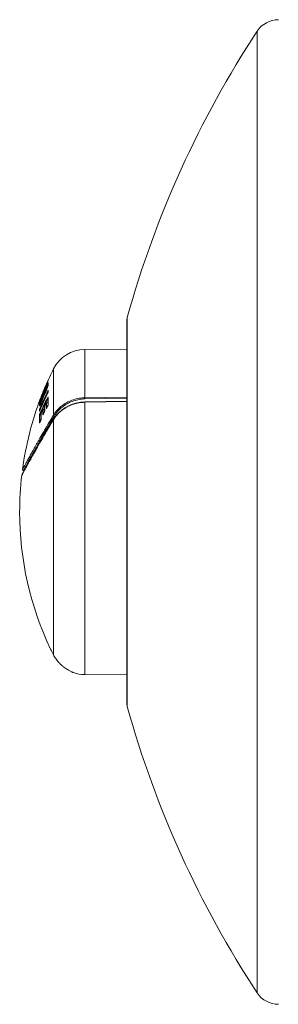
# Model space of a CAD drawing. Units: millimetres. Extents: x -741 to 959, y -1071 to 1297.
# Drawn here: x -96 to -45, y 496 to 691 of the extents above; entities that cross this region are included whole.
import ezdxf

# ---------------------------------------------------------------- set-up
doc = ezdxf.new("R2010")
doc.units = ezdxf.units.MM

msp = doc.modelspace()

# ---------------------------------------------------------------- linework, layer by layer
at = {"color": 8, "linetype": 'Continuous', "lineweight": 0}
for p, q in [((-49.45, 688.35), (-49.45, 498.34)), ((-75.17, 631.75), (-75.17, 554.94)), ((-83.59, 625.46), (-83.59, 615.91)), ((-89.79, 621.6), (-89.79, 612.47)), ((-91.07, 617.66), (-91.15, 617.66)), ((-91.15, 617.66), (-91.07, 617.66)), ((-91.14, 617.94), (-91.14, 617.93)), ((-90.97, 617.93), (-91.14, 617.93)), ((-91, 617.84), (-91.14, 617.84)), ((-91.14, 617.84), (-91, 617.84)), ((-92.2, 614.93), (-92.46, 614.93)), ((-92.25, 615.37), (-92.38, 615.05)), ((-92.38, 615.05), (-92.15, 615.05)), ((-92.07, 615.23), (-92.07, 615.23)), ((-91.71, 616.26), (-91.81, 616.26)), ((-91.81, 616.26), (-91.71, 616.26)), ((-91.8, 616.41), (-91.8, 616.4)), ((-91.65, 616.4), (-91.8, 616.4)), ((-91.15, 614.93), (-91.15, 614.92)), ((-90.85, 614.92), (-91.15, 614.92)), ((-83.59, 615.91), (-75.28, 616.03)), ((-75.28, 615.8), (-83.59, 615.68)), ((-75.28, 615.14), (-83.59, 615.02)), ((-83.59, 615.02), (-83.59, 561.23)), ((-92.34, 614.61), (-92.48, 614.61)), ((-92.48, 614.61), (-92.34, 614.61)), ((-92.38, 613.6), (-92.45, 613.6)), ((-92.38, 612.71), (-92.24, 612.71)), ((-92.37, 613.73), (-92.33, 613.73)), ((-91.8, 613.63), (-91.8, 613.61)), ((-91.54, 613.61), (-91.8, 613.61)), ((-91.64, 613.63), (-91.57, 613.79)), ((-92.24, 612.57), (-92.46, 612.57)), ((-92.22, 611.8), (-92.22, 611.74))]:
    msp.add_line(p, q, dxfattribs=at)
at = {"color": 7, "linetype": 'Continuous', "lineweight": 0}
for p, q in [((-75.28, 630.94), (-75.28, 555.74)), ((-75.28, 625.53), (-83.59, 625.46)), ((-90.86, 619.33), (-90.86, 619.27)), ((-91.88, 616.96), (-91.89, 616.94)), ((-91.89, 616.94), (-91.89, 616.88)), ((-91.55, 617.14), (-91.55, 617.03)), ((-91.55, 617.03), (-91.55, 617.02)), ((-91.55, 617.03), (-91.55, 617.03)), ((-91.55, 617.03), (-91.55, 617.03)), ((-91.54, 617.18), (-91.54, 617.18)), ((-91.54, 617.07), (-91.54, 617.07)), ((-91.54, 616.89), (-91.54, 616.88)), ((-91.31, 617.06), (-91.32, 617.05)), ((-91.31, 617.06), (-91.32, 617.05)), ((-91.32, 617.05), (-91.32, 617.05)), ((-91.31, 617.06), (-91.31, 617.06)), ((-91.23, 617.88), (-91.23, 617.88)), ((-91.15, 617.66), (-91.15, 617.66)), ((-90.97, 617.94), (-91.14, 617.94)), ((-91.14, 617.84), (-91.14, 617.84)), ((-90.83, 617.32), (-90.83, 617.08)), ((-92.24, 615.47), (-92.25, 615.31)), ((-92.25, 615.31), (-92.25, 615.31)), ((-92.24, 615.51), (-92.24, 615.5)), ((-92.07, 615.23), (-92.2, 614.92)), ((-92.13, 615.1), (-92.14, 615.09)), ((-92.06, 615.24), (-92.07, 615.23)), ((-92.06, 615.24), (-92.07, 615.23)), ((-92.06, 615.24), (-92.06, 615.24)), ((-91.9, 616.34), (-91.9, 616.34)), ((-91.81, 616.26), (-91.81, 616.26)), ((-91.64, 616.41), (-91.8, 616.41)), ((-91.69, 616.33), (-91.68, 616.34)), ((-90.85, 614.93), (-91.15, 614.93)), ((-75.28, 615.21), (-83.59, 615.08)), ((-92.57, 614.55), (-92.57, 614.55)), ((-92.56, 614.33), (-92.56, 614.33)), ((-92.48, 614.61), (-92.48, 614.61)), ((-91.54, 613.63), (-91.8, 613.63)), ((-92.23, 611.77), (-92.23, 611.71)), ((-89.79, 611.58), (-89.79, 565.13)), ((-95.71, 601.51), (-95.57, 601.51)), ((-83.59, 561.23), (-75.28, 561.16))]:
    msp.add_line(p, q, dxfattribs=at)
at = {"color": 8, "linetype": 'Continuous', "lineweight": 0, "flags": 128}
for points in [[(-90.86, 618.63), (-91.03, 618.25), (-91.18, 617.93)], [(-90.86, 618.5), (-90.86, 618.52), (-90.85, 618.54)], [(-91.88, 616.93), (-91.88, 616.93), (-91.87, 616.94), (-91.86, 616.94), (-91.85, 616.94), (-91.85, 616.94)], [(-91.55, 617.14), (-91.55, 617.15), (-91.54, 617.18)], [(-91.54, 617.07), (-91.55, 617.05), (-91.55, 617.03)], [(-91.54, 617.07), (-91.55, 617.05), (-91.55, 617.03)], [(-90.82, 617.36), (-90.83, 617.34), (-90.83, 617.32)], [(-90.82, 617.12), (-90.83, 617.1), (-90.83, 617.08)], [(-92.24, 615.34), (-92.25, 615.32), (-92.25, 615.31)], [(-91, 614.93), (-90.92, 615.09), (-90.86, 615.22)], [(-91.54, 614.26), (-91.54, 614.27), (-91.53, 614.29)], [(-91.53, 613.3), (-91.53, 613.31), (-91.52, 613.33)], [(-92.22, 611.74), (-92.23, 611.72), (-92.23, 611.7)]]:
    msp.add_lwpolyline(points, dxfattribs=at)
at = {"color": 7, "linetype": 'Continuous', "lineweight": 0, "flags": 128}
for points in [[(-90.85, 619.36), (-90.86, 619.33), (-90.86, 619.33)], [(-90.86, 618.5), (-90.86, 618.52), (-90.85, 618.54)], [(-90.84, 618.88), (-90.84, 618.89), (-90.83, 618.92)], [(-91.89, 616.88), (-91.89, 616.86), (-91.88, 616.85)], [(-92.24, 615.34), (-92.25, 615.32), (-92.25, 615.31)], [(-92.24, 615.5), (-92.24, 615.48), (-92.24, 615.47)], [(-92.18, 615.1), (-92.16, 615.1), (-92.14, 615.09)], [(-91.67, 616.37), (-91.68, 616.36), (-91.68, 616.34)], [(-91.24, 614.88), (-91.24, 614.88), (-91.24, 614.87)], [(-90.84, 616.03), (-90.85, 616.01), (-90.85, 616)], [(-92.23, 612.83), (-92.23, 612.83), (-92.24, 612.82)], [(-92.24, 612.82), (-92.24, 612.8), (-92.24, 612.79)], [(-91.89, 613.57), (-91.89, 613.57), (-91.89, 613.56)], [(-91.79, 612.68), (-91.79, 612.67), (-91.79, 612.66)], [(-91.6, 613.07), (-91.6, 613.07), (-91.6, 613.06)], [(-91.53, 614.31), (-91.53, 614.3), (-91.53, 614.29)], [(-91.13, 613.89), (-91.13, 613.9), (-91.13, 613.9)], [(-90.92, 614.28), (-90.92, 614.29), (-90.92, 614.3)], [(-90.84, 614.56), (-90.85, 614.54), (-90.85, 614.52)], [(-92.47, 611.07), (-92.47, 611.08), (-92.47, 611.08)], [(-92.29, 611.46), (-92.29, 611.47), (-92.29, 611.48)]]:
    msp.add_lwpolyline(points, dxfattribs=at)
at = {"color": 7, "linetype": 'Continuous', "lineweight": 0}
for centre, radius, start, end in [((-45.28, 685.59), 5, 90, 146.6245), ((117.56, 578.32), 200, 146.6245, 164.5066), ((-72.28, 630.94), 3, 164.5066, 180), ((-83.53, 618.46), 7, 90.5, 153.3524), ((-33.48, 593.34), 63, 153.3524, 156.6995), ((-36.66, 593.56), 59.82, 155.0738, 158.8881), ((-39.21, 596.41), 56.5, 156.2098, 160.3902), ((-90.77, 619.34), 0.0829, 169.8483, 188.7727), ((-87.19, 618.53), 3.66, 174.0054, 179.9153), ((-41.51, 592.93), 55.06, 153.7831, 157.7292), ((-41.49, 592.52), 55.09, 153.7837, 157.7279), ((-41.48, 592.88), 55, 153.7836, 157.728), ((-42.12, 597.04), 53.6, 158.2022, 159.1355), ((-91.79, 616.92), 0.1, 157.8212, 169.0368), ((-91.8, 616.94), 0.0882, 169.0182, 189.0944), ((-38.31, 595.68), 57.64, 157.1814, 158.3617), ((-40.58, 596.04), 55.41, 156.6203, 157.8185), ((-41.51, 596.8), 54.26, 156.7005, 158.1414), ((-91.45, 617.14), 0.1, 156.4898, 177.2695), ((-37.35, 593.61), 59.09, 155.7521, 156.4934), ((-88.02, 617.01), 3.52, 177.2374, 178.9887), ((-91.45, 616.9), 0.1, 193.3075, 212.0359), ((-91.34, 617.99), 0.1, 117.9116, 156.62), ((-91.24, 617.32), 0.19, 220.3942, 253.8354), ((-91.25, 617.28), 0.155, 212.4722, 255.4952), ((-91.15, 617.56), 0.0975, 87.2118, 153.0692), ((-91.15, 617.56), 0.0984, 88.0343, 153.8494), ((-91.14, 617.84), 0.1, 90, 155.7589), ((-91.14, 617.83), 0.0997, 89.3207, 155.211), ((-87.7, 617.71), 3.53, 177.2902, 178.7664), ((-91.14, 617.74), 0.1, 89.4555, 155.1295), ((-91.14, 617.74), 0.1, 89.4704, 155.1678), ((-87.62, 617.77), 3.52, 177.2869, 178.7645), ((-81.59, 617.25), 9.23, 179.2842, 180.7864), ((-33.48, 593.34), 63, 159.1147, 172.3245), ((-88.8, 614.48), 3.77, 174.2104, 179.0332), ((-92.43, 615.2), 0.152, 207.876, 219.3164), ((-92.46, 614.83), 0.0992, 89.1182, 158.3795), ((-39.29, 596.07), 56.58, 159.323, 160.171), ((-88.72, 614.55), 3.76, 174.2125, 179.0426), ((-47.83, 593.01), 48.83, 151.9511, 156.096), ((-92.35, 615.2), 0.154, 216.2747, 258.665), ((-46.84, 598.46), 48.7, 158.7631, 159.1405), ((-36.31, 593.16), 60.23, 157.3617, 158.2234), ((-92.14, 615.47), 0.1, 158.2267, 177.2901), ((-88.46, 615.33), 3.78, 177.3072, 179.7729), ((-92.14, 616.07), 0.0905, 161.141, 197.2134), ((-92.13, 616.07), 0.1, 96.7937, 158.7809), ((-92.14, 615.19), 0.1, 235.7078, 248.1515), ((-91.93, 615.66), 0.187, 221.7527, 255.6202), ((-91.94, 615.62), 0.154, 214.1695, 257.1383), ((-91.8, 616.31), 0.1, 90, 157.359), ((-91.8, 616.3), 0.0997, 89.3476, 156.6963), ((-88.22, 616.17), 3.68, 177.2452, 179.4072), ((-91.81, 616.16), 0.0998, 89.3983, 156.7491), ((-91.81, 616.16), 0.0999, 89.4763, 156.7745), ((-88.01, 616.22), 3.8, 177.2781, 179.3685), ((-91.59, 616.31), 0.1, 144.6732, 166.3293), ((-47.7, 592.4), 48.99, 152.7074, 153.4589), ((-91.15, 614.83), 0.1, 90, 152.7103), ((-91.15, 614.82), 0.101, 87.6831, 149.7725), ((-74.64, 614.56), 16.6, 178.9586, 182.5486), ((-74.52, 614.62), 16.63, 178.9644, 182.5418), ((-74.34, 615.3), 16.52, 177.4728, 182.569), ((-157.56, 614.67), 73.97, 0.7831, 0.962), ((-87.82, 614.97), 4.23, 0.6636, 1.5438), ((-92.48, 614.51), 0.0998, 89.4528, 158.5302), ((-92.48, 614.51), 0.0998, 89.414, 158.452), ((-92.46, 614.29), 0.101, 90.3746, 159.8974), ((-92.46, 614.29), 0.101, 90.3071, 159.5082), ((-92.45, 613.5), 0.0996, 88.5438, 156.2948), ((-82.88, 613.42), 9.66, 179.3183, 180.7523), ((-92.35, 613.86), 0.13, 205.088, 259.3213), ((-92.36, 612.83), 0.12, 196.0939, 259.7265), ((-47.67, 592.4), 49.03, 154.4253, 155.3828), ((-92.14, 612.79), 0.1, 155.3862, 178.9847), ((-75.3, 612.52), 16.94, 178.9864, 182.4416), ((-91.8, 613.53), 0.1, 90, 154.4207), ((-91.8, 613.51), 0.101, 87.5025, 151.3267), ((-75.08, 613.26), 16.82, 178.9819, 182.2527), ((-48.61, 591.78), 47.97, 153.6609, 154.1845), ((-91.44, 614.26), 0.1, 153.4593, 178.9765), ((-74.8, 614), 16.73, 178.9776, 182.2642), ((-91.14, 613.78), 0.103, 88.8526, 150.1545), ((-46.94, 590.86), 49.84, 151.96, 152.4749), ((-75.56, 611.79), 17.01, 177.5484, 182.6349), ((-92.46, 612.47), 0.0993, 86.9294, 152.9519), ((-48.39, 591.54), 48.21, 155.5854, 156.0984), ((-89.52, 612.56), 0.28, 198.6197, 252.4207), ((-89.73, 611.59), 0.0631, 144.4578, 191.9069), ((-95.72, 601.71), 0.2, 165.8628, 273.8683), ((-33.48, 593.34), 63, 173.3875, 180), ((-95.86, 600.55), 0.2, 151.7046, 166.2802), ((-33.48, 593.34), 63, 180, 205.4753), ((-83.53, 568.23), 7, 250.6643, 269.5), ((-72.28, 555.74), 3, 180, 195.4934), ((117.56, 608.37), 200, 195.4934, 213.3755), ((-45.28, 501.09), 5, 213.3755, 270)]:
    msp.add_arc(centre, radius, start, end, dxfattribs=at)
at = {"color": 8, "linetype": 'Continuous', "lineweight": 0}
for centre, radius, start, end in [((-90.8, 618.85), 0.137, 212.9562, 248.3231), ((-91.79, 616.89), 0.0996, 157.9463, 189.148), ((-33.92, 592.38), 62.71, 156.8268, 157.4751), ((-91.45, 616.9), 0.0991, 157.3657, 212.0307), ((-91.45, 616.9), 0.0972, 156.9197, 189.1131), ((-91.41, 618.01), 0.03, 76.5023, 134.2559), ((-90.79, 617.31), 0.132, 203.2416, 251.9575), ((-92.45, 615.07), 0.0992, 138.839, 159.8175), ((-92.49, 615.22), 0.0484, 73.5911, 128.8046), ((-47.8, 592.95), 48.76, 151.9834, 156.0963), ((-92.14, 615.19), 0.0998, 159.4723, 247.9549), ((-92.14, 615.19), 0.0997, 159.3726, 235.3687), ((-92.13, 616.01), 0.0997, 109.688, 158.8572), ((-92.2, 616.01), 0.046, 74.4925, 128.6714), ((-92.13, 616.07), 0.1, 96.8985, 158.6915), ((-90.81, 616), 0.122, 194.8945, 251.5308), ((-92.45, 613.26), 0.0951, 113.6746, 157.2826), ((-83.26, 613.48), 9.19, 179.2925, 180.2733), ((-75.01, 613.32), 16.79, 178.9832, 182.1853), ((-92.46, 610.96), 0.0991, 100.3972, 153.8712), ((-75.49, 611.84), 16.98, 177.5491, 182.5228), ((-91.79, 612.56), 0.0987, 96.9015, 152.4748)]:
    msp.add_arc(centre, radius, start, end, dxfattribs=at)
at = {"color": 7, "linetype": 'Continuous', "lineweight": 0}
for points, knots in [([(-90.85, 618.54), (-90.85, 618.5), (-90.85, 618.44), (-90.86, 618.3), (-90.92, 618.07), (-91.03, 617.76), (-91.16, 617.41), (-91.26, 617.18), (-91.31, 617.06)], [0, 0, 0, 0, 0.174683, 0.348274, 0.510454, 0.672769, 0.834816, 1, 1, 1, 1]), ([(-90.92, 618.77), (-90.91, 618.79), (-90.89, 618.83), (-90.86, 618.88), (-90.84, 618.91), (-90.83, 618.93), (-90.83, 618.92), (-90.83, 618.92)], [0, 0, 0, 0, 0.211169, 0.422963, 0.619089, 0.80944, 1, 1, 1, 1]), ([(-90.86, 619.33), (-90.86, 619.33), (-90.86, 619.33), (-90.86, 619.31), (-90.88, 619.26), (-90.9, 619.22), (-90.91, 619.2)], [0, 0, 0, 0, 0.119664, 0.399136, 0.699981, 1, 1, 1, 1]), ([(-90.84, 618.88), (-90.85, 618.8), (-90.86, 618.68), (-90.86, 618.55), (-90.86, 618.5)], [0, 0, 0, 0, 0.628618, 1, 1, 1, 1]), ([(-90.84, 618.89), (-90.84, 618.89), (-90.84, 618.89), (-90.84, 618.89), (-90.84, 618.89)], [0, 0, 0, 0, 0.495816, 1, 1, 1, 1]), ([(-91.32, 617.05), (-91.37, 616.94), (-91.47, 616.71), (-91.6, 616.47), (-91.66, 616.38), (-91.68, 616.34)], [0, 0, 0, 0, 0.376471, 0.749661, 1, 1, 1, 1]), ([(-91.55, 617.02), (-91.55, 617.02), (-91.55, 616.98), (-91.55, 616.93), (-91.54, 616.89), (-91.54, 616.89)], [0, 0, 0, 0, 0.159142, 0.802124, 1, 1, 1, 1]), ([(-91.54, 616.94), (-91.53, 616.93), (-91.52, 616.93), (-91.49, 616.98), (-91.45, 617.06), (-91.41, 617.13), (-91.39, 617.18), (-91.38, 617.19)], [0, 0, 0, 0, 0.338554, 0.533976, 0.73018, 0.919476, 1, 1, 1, 1]), ([(-91.54, 617.07), (-91.54, 617.06), (-91.54, 617.03), (-91.54, 616.98), (-91.54, 616.96), (-91.54, 616.94)], [0, 0, 0, 0, 0.270813, 0.541619, 1, 1, 1, 1]), ([(-91.53, 616.85), (-91.53, 616.85), (-91.53, 616.85), (-91.52, 616.83), (-91.5, 616.82), (-91.47, 616.8), (-91.44, 616.8), (-91.43, 616.8)], [0, 0, 0, 0, 0.003297, 0.090146, 0.43075, 0.786761, 1, 1, 1, 1]), ([(-91.38, 617.19), (-91.36, 617.25), (-91.32, 617.34), (-91.28, 617.45), (-91.25, 617.53), (-91.24, 617.58), (-91.24, 617.6), (-91.24, 617.6)], [0, 0, 0, 0, 0.338456, 0.515826, 0.694155, 0.920556, 1, 1, 1, 1]), ([(-91.15, 617.66), (-91.15, 617.65), (-91.15, 617.62), (-91.16, 617.57), (-91.19, 617.46), (-91.23, 617.31), (-91.27, 617.2), (-91.29, 617.13)], [0, 0, 0, 0, 0.067256, 0.290784, 0.484274, 0.673061, 1, 1, 1, 1]), ([(-91.24, 617.6), (-91.24, 617.62), (-91.24, 617.66), (-91.23, 617.72), (-91.23, 617.76), (-91.23, 617.79)], [0, 0, 0, 0, 0.27797, 0.555378, 1, 1, 1, 1]), ([(-91.14, 617.84), (-91.14, 617.82), (-91.14, 617.78), (-91.14, 617.72), (-91.15, 617.68), (-91.15, 617.66)], [0, 0, 0, 0, 0.439178, 0.714292, 1, 1, 1, 1]), ([(-90.91, 617.26), (-90.9, 617.28), (-90.88, 617.31), (-90.85, 617.35), (-90.83, 617.38), (-90.82, 617.38), (-90.82, 617.37), (-90.82, 617.36)], [0, 0, 0, 0, 0.20631, 0.420448, 0.618089, 0.808922, 1, 1, 1, 1]), ([(-90.82, 617.12), (-90.82, 617.11), (-90.82, 617.1), (-90.83, 617.06), (-90.85, 617), (-90.88, 616.92), (-90.9, 616.88), (-90.91, 616.85)], [0, 0, 0, 0, 0.078324, 0.286417, 0.515907, 0.75807, 1, 1, 1, 1]), ([(-90.83, 617.08), (-90.83, 617.08), (-90.83, 617.08), (-90.83, 617.07), (-90.83, 617.06), (-90.84, 617.03), (-90.85, 616.99), (-90.88, 616.93), (-90.9, 616.88), (-90.91, 616.86), (-90.91, 616.85)], [0, 0, 0, 0, 0.024199, 0.092362, 0.186213, 0.317348, 0.48641, 0.695534, 0.934681, 1, 1, 1, 1]), ([(-92.56, 615.13), (-92.56, 615.13), (-92.56, 615.13), (-92.55, 615.15), (-92.54, 615.2), (-92.52, 615.24), (-92.52, 615.26)], [0, 0, 0, 0, 0.142829, 0.419231, 0.709932, 1, 1, 1, 1]), ([(-92.55, 614.86), (-92.55, 614.87), (-92.55, 614.88), (-92.54, 614.91), (-92.52, 614.97), (-92.5, 615.04), (-92.48, 615.08), (-92.47, 615.11)], [0, 0, 0, 0, 0.09129, 0.304454, 0.53177, 0.766104, 1, 1, 1, 1]), ([(-92.43, 615.37), (-92.44, 615.35), (-92.46, 615.31), (-92.48, 615.24), (-92.51, 615.18), (-92.53, 615.13), (-92.54, 615.1), (-92.54, 615.1), (-92.54, 615.1)], [0, 0, 0, 0, 0.15773, 0.342169, 0.516906, 0.681366, 0.84058, 1, 1, 1, 1]), ([(-92.44, 615.35), (-92.45, 615.34), (-92.46, 615.3), (-92.48, 615.24), (-92.51, 615.17), (-92.52, 615.14), (-92.53, 615.12), (-92.53, 615.12), (-92.53, 615.12), (-92.53, 615.13), (-92.52, 615.13), (-92.52, 615.13)], [0, 0, 0, 0, 0.105555, 0.332377, 0.565416, 0.743332, 0.842986, 0.913807, 0.956378, 0.98793, 1, 1, 1, 1]), ([(-92.2, 614.92), (-92.23, 614.86), (-92.29, 614.72), (-92.37, 614.56), (-92.43, 614.44), (-92.47, 614.38), (-92.49, 614.36), (-92.48, 614.36), (-92.48, 614.37)], [0, 0, 0, 0, 0.206061, 0.450951, 0.652559, 0.825208, 0.958571, 1, 1, 1, 1]), ([(-92.38, 615.05), (-92.39, 615.04), (-92.41, 615.01), (-92.43, 614.98), (-92.45, 614.95), (-92.46, 614.93), (-92.46, 614.93), (-92.46, 614.93)], [0, 0, 0, 0, 0.248924, 0.492082, 0.716794, 0.916514, 1, 1, 1, 1]), ([(-92.25, 615.3), (-92.25, 615.29), (-92.25, 615.26), (-92.25, 615.23), (-92.24, 615.17), (-92.22, 615.14), (-92.21, 615.12), (-92.2, 615.11), (-92.2, 615.11), (-92.2, 615.11), (-92.2, 615.11), (-92.2, 615.11)], [0, 0, 0, 0, 0.163954, 0.696668, 0.854603, 0.941654, 0.970879, 0.995364, 0.998278, 0.999654, 1, 1, 1, 1]), ([(-92.24, 615.34), (-92.24, 615.33), (-92.24, 615.3), (-92.24, 615.26), (-92.24, 615.24), (-92.23, 615.23)], [0, 0, 0, 0, 0.301447, 0.602902, 1, 1, 1, 1]), ([(-92.23, 615.23), (-92.23, 615.23), (-92.22, 615.23), (-92.18, 615.29), (-92.13, 615.38), (-92.1, 615.47), (-92.07, 615.53), (-92.07, 615.53)], [0, 0, 0, 0, 0.259862, 0.477409, 0.695267, 0.966766, 1, 1, 1, 1]), ([(-92.07, 615.53), (-92.05, 615.6), (-92, 615.7), (-91.96, 615.84), (-91.93, 615.94), (-91.9, 616.04), (-91.9, 616.12), (-91.9, 616.18), (-91.9, 616.2)], [0, 0, 0, 0, 0.173172, 0.274565, 0.376085, 0.483744, 0.741122, 1, 1, 1, 1]), ([(-91.68, 616.34), (-91.71, 616.26), (-91.75, 616.09), (-91.87, 615.74), (-91.98, 615.46), (-92.04, 615.29), (-92.06, 615.24)], [0, 0, 0, 0, 0.293013, 0.578188, 0.870019, 1, 1, 1, 1]), ([(-91.81, 616.26), (-91.81, 616.24), (-91.81, 616.18), (-91.81, 616.1), (-91.83, 615.98), (-91.86, 615.86), (-91.91, 615.68), (-91.95, 615.56), (-91.98, 615.48)], [0, 0, 0, 0, 0.23858, 0.475846, 0.591616, 0.704301, 0.818728, 1, 1, 1, 1]), ([(-90.92, 615.97), (-90.92, 615.98), (-90.9, 616.02), (-90.87, 616.05), (-90.85, 616.06), (-90.84, 616.06), (-90.84, 616.04), (-90.84, 616.03)], [0, 0, 0, 0, 0.210383, 0.422555, 0.618825, 0.809283, 1, 1, 1, 1]), ([(-90.85, 616), (-90.85, 616), (-90.85, 616), (-90.85, 616), (-90.85, 616)], [0, 0, 0, 0, 0.406873, 1, 1, 1, 1]), ([(-89.79, 612.47), (-89.59, 612.76), (-89.2, 613.34), (-88.4, 614.13), (-87.47, 614.81), (-86.42, 615.35), (-85.29, 615.72), (-84.33, 615.88), (-83.76, 615.9), (-83.59, 615.91)], [0, 0, 0, 0, 0.156358, 0.312726, 0.469205, 0.625659, 0.779934, 0.934184, 1, 1, 1, 1]), ([(-83.59, 615.02), (-83.97, 614.99), (-84.73, 614.95), (-85.83, 614.67), (-86.87, 614.24), (-87.82, 613.68), (-88.66, 612.99), (-89.33, 612.28), (-89.65, 611.79), (-89.79, 611.58)], [0, 0, 0, 0, 0.1464037, 0.2928269, 0.4389132, 0.5850314, 0.7360224, 0.8870269, 1, 1, 1, 1]), ([(-83.59, 615.07), (-83.77, 615.06), (-84.15, 615.05), (-84.73, 614.97), (-85.33, 614.84), (-85.92, 614.67), (-86.49, 614.46), (-87.03, 614.2), (-87.54, 613.9), (-88.02, 613.57), (-88.47, 613.2), (-88.89, 612.79), (-89.26, 612.36), (-89.56, 611.97), (-89.71, 611.72), (-89.77, 611.62)], [0, 0, 0, 0, 0.067493, 0.146794, 0.226588, 0.306617, 0.386506, 0.465987, 0.54475, 0.623115, 0.703595, 0.785018, 0.867178, 0.949784, 1, 1, 1, 1]), ([(-83.59, 615.68), (-83.75, 615.67), (-84.31, 615.65), (-85.24, 615.49), (-86.34, 615.12), (-87.36, 614.59), (-88.26, 613.92), (-89.04, 613.15), (-89.42, 612.58), (-89.61, 612.29)], [0, 0, 0, 0, 0.0656155, 0.219489, 0.3734042, 0.5298668, 0.6863702, 0.8431866, 1, 1, 1, 1]), ([(-92.56, 614.33), (-92.56, 614.34), (-92.57, 614.37), (-92.57, 614.45), (-92.57, 614.51), (-92.57, 614.55)], [0, 0, 0, 0, 0.258177, 0.516171, 1, 1, 1, 1]), ([(-92.55, 612.52), (-92.55, 612.52), (-92.55, 612.54), (-92.54, 612.59), (-92.52, 612.66), (-92.5, 612.73), (-92.48, 612.77), (-92.47, 612.79)], [0, 0, 0, 0, 0.0916354, 0.3046663, 0.5317391, 0.7658809, 1, 1, 1, 1]), ([(-92.54, 613.54), (-92.54, 613.54), (-92.54, 613.56), (-92.53, 613.6), (-92.52, 613.66), (-92.49, 613.73), (-92.47, 613.78), (-92.47, 613.8)], [0, 0, 0, 0, 0.094857, 0.306353, 0.532375, 0.766259, 1, 1, 1, 1]), ([(-92.47, 613.4), (-92.47, 613.38), (-92.49, 613.34), (-92.51, 613.3), (-92.53, 613.28), (-92.54, 613.27), (-92.54, 613.29), (-92.54, 613.29)], [0, 0, 0, 0, 0.185341, 0.401036, 0.604308, 0.80205, 1, 1, 1, 1]), ([(-92.47, 613.39), (-92.47, 613.38), (-92.49, 613.36), (-92.5, 613.33), (-92.5, 613.32), (-92.51, 613.32), (-92.51, 613.32)], [0, 0, 0, 0, 0.263763, 0.640185, 0.877139, 1, 1, 1, 1]), ([(-92.48, 614.61), (-92.48, 614.57), (-92.48, 614.51), (-92.47, 614.44), (-92.47, 614.41), (-92.46, 614.39)], [0, 0, 0, 0, 0.4872066, 0.7452636, 1, 1, 1, 1]), ([(-92.38, 612.71), (-92.39, 612.7), (-92.4, 612.68), (-92.43, 612.64), (-92.45, 612.61), (-92.46, 612.58), (-92.46, 612.57), (-92.46, 612.57)], [0, 0, 0, 0, 0.24908, 0.49224, 0.716677, 0.916335, 1, 1, 1, 1]), ([(-92.37, 613.73), (-92.38, 613.72), (-92.4, 613.69), (-92.42, 613.66), (-92.44, 613.63), (-92.44, 613.61), (-92.45, 613.6), (-92.45, 613.6), (-92.45, 613.6)], [0, 0, 0, 0, 0.249241, 0.492119, 0.714687, 0.877417, 0.913148, 1, 1, 1, 1]), ([(-91.79, 612.68), (-91.79, 612.67), (-91.8, 612.65), (-91.82, 612.63), (-91.82, 612.62), (-91.82, 612.62), (-91.82, 612.62)], [0, 0, 0, 0, 0.341876, 0.708358, 0.953136, 1, 1, 1, 1]), ([(-91.52, 613.33), (-91.52, 613.33), (-91.52, 613.31), (-91.53, 613.26), (-91.54, 613.2), (-91.57, 613.12), (-91.59, 613.08), (-91.6, 613.06)], [0, 0, 0, 0, 0.090603, 0.298532, 0.524775, 0.762543, 1, 1, 1, 1]), ([(-91.56, 613.17), (-91.56, 613.17), (-91.56, 613.14), (-91.58, 613.11), (-91.59, 613.08), (-91.6, 613.07)], [0, 0, 0, 0, 0.116454, 0.660232, 1, 1, 1, 1]), ([(-91.53, 613.3), (-91.53, 613.3), (-91.53, 613.29), (-91.53, 613.28), (-91.53, 613.25), (-91.54, 613.21), (-91.55, 613.19), (-91.56, 613.17)], [0, 0, 0, 0, 0.115034, 0.269281, 0.479243, 0.755909, 1, 1, 1, 1]), ([(-91.54, 614.26), (-91.54, 614.09), (-91.54, 613.77), (-91.53, 613.45), (-91.53, 613.3)], [0, 0, 0, 0, 0.528056, 1, 1, 1, 1]), ([(-91.13, 613.89), (-91.14, 613.87), (-91.16, 613.84), (-91.19, 613.81), (-91.21, 613.79), (-91.22, 613.8), (-91.22, 613.82), (-91.23, 613.83)], [0, 0, 0, 0, 0.195648, 0.413115, 0.613869, 0.806801, 1, 1, 1, 1]), ([(-91.13, 613.9), (-91.14, 613.89), (-91.15, 613.87), (-91.16, 613.85), (-91.17, 613.85), (-91.16, 613.85), (-91.16, 613.85)], [0, 0, 0, 0, 0.337714, 0.703572, 0.949303, 1, 1, 1, 1]), ([(-90.84, 614.56), (-90.84, 614.56), (-90.84, 614.54), (-90.85, 614.49), (-90.86, 614.42), (-90.89, 614.35), (-90.91, 614.31), (-90.92, 614.28)], [0, 0, 0, 0, 0.083396, 0.28985, 0.517598, 0.758991, 1, 1, 1, 1]), ([(-90.88, 614.4), (-90.88, 614.4), (-90.89, 614.37), (-90.9, 614.34), (-90.92, 614.31), (-90.92, 614.3)], [0, 0, 0, 0, 0.106086, 0.644781, 1, 1, 1, 1]), ([(-90.85, 614.52), (-90.85, 614.52), (-90.85, 614.52), (-90.85, 614.5), (-90.85, 614.48), (-90.86, 614.44), (-90.87, 614.41), (-90.88, 614.4)], [0, 0, 0, 0, 0.1292189, 0.2795183, 0.4828603, 0.7527579, 1, 1, 1, 1]), ([(-92.47, 611.07), (-92.48, 611.05), (-92.49, 611.02), (-92.51, 610.99), (-92.53, 610.97), (-92.54, 610.98), (-92.55, 611), (-92.55, 611.01)], [0, 0, 0, 0, 0.180342, 0.397959, 0.60274, 0.801229, 1, 1, 1, 1]), ([(-92.47, 611.08), (-92.47, 611.07), (-92.48, 611.05), (-92.49, 611.03), (-92.5, 611.03), (-92.5, 611.03), (-92.5, 611.03)], [0, 0, 0, 0, 0.345499, 0.713051, 0.958018, 1, 1, 1, 1]), ([(-92.22, 611.74), (-92.22, 611.73), (-92.22, 611.71), (-92.23, 611.67), (-92.24, 611.6), (-92.27, 611.53), (-92.28, 611.48), (-92.29, 611.46)], [0, 0, 0, 0, 0.099326, 0.308284, 0.532535, 0.76648, 1, 1, 1, 1]), ([(-92.25, 611.59), (-92.25, 611.58), (-92.26, 611.55), (-92.27, 611.51), (-92.29, 611.49), (-92.29, 611.48)], [0, 0, 0, 0, 0.204675, 0.710452, 1, 1, 1, 1]), ([(-92.23, 611.7), (-92.23, 611.7), (-92.23, 611.7), (-92.23, 611.69), (-92.23, 611.66), (-92.24, 611.62), (-92.25, 611.6), (-92.25, 611.59)], [0, 0, 0, 0, 0.112412, 0.281482, 0.512175, 0.811252, 1, 1, 1, 1]), ([(-91.79, 612.66), (-91.8, 612.65), (-91.82, 612.62), (-91.84, 612.58), (-91.86, 612.57), (-91.87, 612.57), (-91.88, 612.59), (-91.88, 612.6)], [0, 0, 0, 0, 0.188797, 0.40605, 0.608594, 0.804159, 1, 1, 1, 1]), ([(-89.78, 611.63), (-89.93, 611.37), (-90.27, 610.81), (-90.77, 609.97), (-91.1, 609.4), (-91.27, 609.12)], [0, 0, 0, 0, 0.291653, 0.653141, 1, 1, 1, 1]), ([(-91.27, 609.08), (-91.41, 608.85), (-91.85, 608.09), (-92.47, 607.03), (-92.91, 606.26), (-93.09, 605.93)], [0, 0, 0, 0, 0.19745, 0.663055, 1, 1, 1, 1]), ([(-92.94, 607.09), (-92.84, 607.27), (-92.52, 607.83), (-92.05, 608.65), (-91.66, 609.31), (-91.53, 609.52)], [0, 0, 0, 0, 0.242682, 0.75695, 1, 1, 1, 1]), ([(-93.08, 605.98), (-93.21, 605.76), (-93.46, 605.31), (-93.81, 604.69), (-94.14, 604.11), (-94.44, 603.56), (-94.72, 603.06), (-94.98, 602.6), (-95.2, 602.19), (-95.4, 601.83), (-95.58, 601.51), (-95.72, 601.24), (-95.84, 601.02), (-95.93, 600.85), (-96, 600.73), (-96.03, 600.66), (-96.04, 600.65), (-96.04, 600.65)], [0, 0, 0, 0, 0.067999, 0.136513, 0.205111, 0.273685, 0.34214, 0.410393, 0.478368, 0.546001, 0.613233, 0.680022, 0.74634, 0.812172, 0.87752, 0.942398, 1, 1, 1, 1]), ([(-90.35, 566.25), (-90.35, 566.24), (-90.35, 566.24), (-90.28, 566.09), (-90.18, 565.89), (-90.02, 565.59), (-89.88, 565.32), (-89.79, 565.13)], [0, 0, 0, 0, 0.133662, 0.334923, 0.488984, 0.647069, 1, 1, 1, 1]), ([(-89.79, 565.13), (-89.65, 564.88), (-89.36, 564.37), (-88.86, 563.74), (-88.36, 563.23), (-87.94, 562.86), (-87.53, 562.55), (-87.16, 562.31), (-86.83, 562.1), (-86.54, 561.95), (-86.28, 561.82), (-86.08, 561.72), (-85.94, 561.66), (-85.85, 561.63), (-85.85, 561.62), (-85.85, 561.62)], [0, 0, 0, 0, 0.139594, 0.283486, 0.370381, 0.459232, 0.529581, 0.601729, 0.660885, 0.721651, 0.780395, 0.84121, 0.89437, 0.949275, 1, 1, 1, 1])]:
    msp.add_open_spline(points, degree=3, knots=knots, dxfattribs=at)
at = {"color": 8, "linetype": 'Continuous', "lineweight": 0}
for points, knots in [([(-90.87, 619.33), (-90.86, 619.34), (-90.86, 619.36), (-90.86, 619.36), (-90.85, 619.36)], [0, 0, 0, 0, 0.396218, 1, 1, 1, 1]), ([(-92.2, 614.92), (-92.22, 614.88), (-92.26, 614.77), (-92.34, 614.61), (-92.43, 614.44), (-92.51, 614.31), (-92.55, 614.3), (-92.55, 614.32), (-92.56, 614.33)], [0, 0, 0, 0, 0.087287, 0.266058, 0.444499, 0.691289, 0.938107, 1, 1, 1, 1]), ([(-89.61, 612.29), (-89.76, 612.04), (-90.21, 611.29), (-90.91, 610.09), (-91.7, 608.73), (-92.43, 607.45), (-93.09, 606.28), (-93.67, 605.25), (-94.17, 604.34), (-94.61, 603.54), (-94.98, 602.87), (-95.28, 602.32), (-95.5, 601.91), (-95.65, 601.64), (-95.72, 601.51), (-95.71, 601.53), (-95.71, 601.53)], [0, 0, 0, 0, 0.0417369, 0.1214169, 0.2010923, 0.2825853, 0.364075, 0.4388254, 0.5135735, 0.5901915, 0.6668065, 0.7412419, 0.8156745, 0.8922333, 0.9687907, 1, 1, 1, 1]), ([(-91.53, 609.52), (-91.39, 609.77), (-90.99, 610.46), (-90.4, 611.46), (-89.94, 612.22), (-89.79, 612.47)], [0, 0, 0, 0, 0.262506, 0.750217, 1, 1, 1, 1]), ([(-89.79, 611.58), (-90.12, 611.03), (-90.64, 610.16), (-91.1, 609.36), (-91.27, 609.08)], [0, 0, 0, 0, 0.639176, 1, 1, 1, 1]), ([(-95.91, 601.76), (-95.91, 601.75), (-95.92, 601.73), (-95.85, 601.86), (-95.71, 602.12), (-95.49, 602.53), (-95.19, 603.08), (-94.82, 603.74), (-94.38, 604.53), (-93.87, 605.44), (-93.39, 606.3), (-93.06, 606.88), (-92.94, 607.09)], [0, 0, 0, 0, 0.046191, 0.15591, 0.26563, 0.378525, 0.491423, 0.601633, 0.711847, 0.824886, 0.937931, 1, 1, 1, 1]), ([(-93.09, 605.93), (-93.16, 605.8), (-93.49, 605.23), (-93.99, 604.34), (-94.59, 603.26), (-95.1, 602.34), (-95.5, 601.62), (-95.78, 601.1), (-95.96, 600.76), (-96.06, 600.58), (-96.05, 600.59), (-96.05, 600.6)], [0, 0, 0, 0, 0.037113, 0.168096, 0.29907, 0.434593, 0.570107, 0.689925, 0.80974, 0.933539, 1, 1, 1, 1])]:
    msp.add_open_spline(points, degree=3, knots=knots, dxfattribs=at)

doc.saveas('drawing.dxf')
